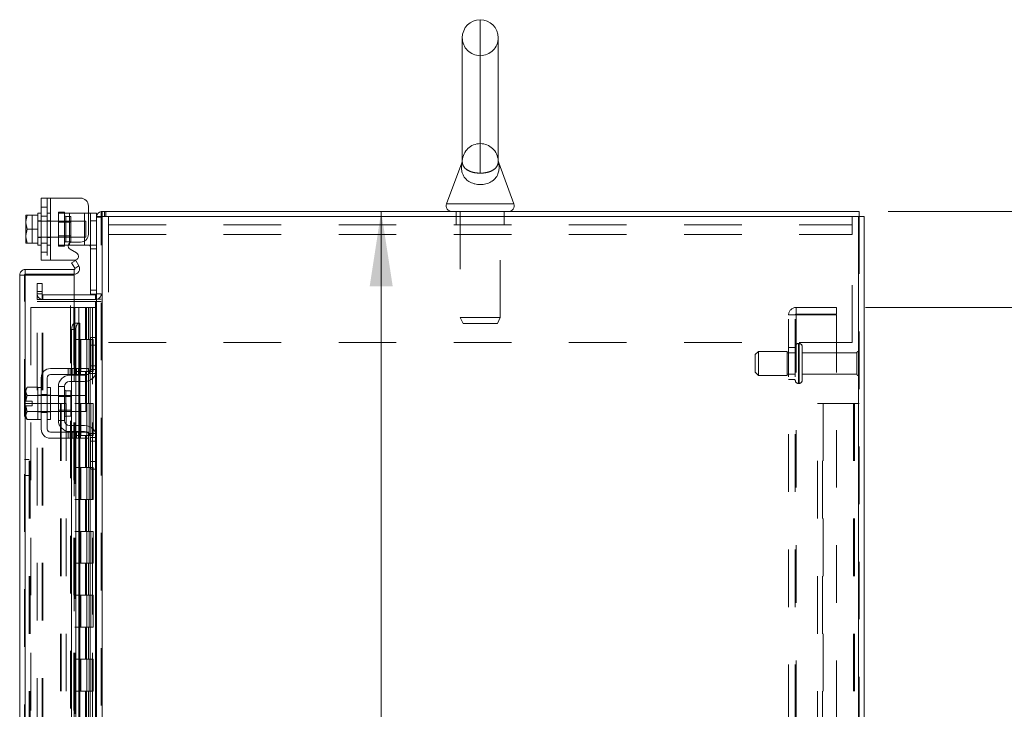
# Model space of a CAD drawing. Units: inches. Extents: x 0 to 23.4, y 0 to 16.5.
# Drawn here: x 11.6 to 13.3, y 10.7 to 11.9 of the extents above; entities that cross this region are included whole.
import ezdxf

# ---------------------------------------------------------------- set-up
doc = ezdxf.new("R2010")
doc.units = ezdxf.units.IN
doc.header["$MEASUREMENT"] = 0
doc.linetypes.add('HIDDEN', pattern=[0.075, 0.05, -0.025])
doc.styles.add('SLDTEXTSTYLE0', font='TXT', dxfattribs={"width": 0.75})
doc.dimstyles.new('SLDDIMSTYLE0', dxfattribs={"dimtxt": 0.125, "dimasz": 0.13, "dimexe": 0, "dimexo": 0.0625, "dimgap": 0.03125, "dimtad": 0, "dimtih": 1, "dimtoh": 1, "dimlfac": 9, "dimrnd": 1e-09, "dimzin": 4, "dimdsep": 46, "dimtxsty": 'SLDTEXTSTYLE0', "dimsah": 1, "dimcen": 0.09, "dimadec": 0, "dimazin": 1, "dimtfac": 1, "dimtofl": 0, "dimtmove": 0, "dimatfit": 3, "dimfxl": 1, "dimfrac": 2, "dimtolj": 1, "dimtzin": 12, "dimarcsym": 0})
doc.dimstyles.new('SLDDIMSTYLE3', dxfattribs={"dimtxt": 0.125, "dimasz": 0.13, "dimexe": 0, "dimexo": 0.0625, "dimgap": 0.03125, "dimtad": 0, "dimtih": 1, "dimtoh": 1, "dimlfac": 9, "dimrnd": 1e-09, "dimzin": 4, "dimdsep": 46, "dimtxsty": 'SLDTEXTSTYLE0', "dimsah": 1, "dimcen": 0.09, "dimadec": 0, "dimazin": 1, "dimtfac": 1, "dimtmove": 0, "dimatfit": 0, "dimfxl": 1, "dimfrac": 2, "dimtolj": 1, "dimtzin": 12, "dimarcsym": 0})
doc.dimstyles.new('SLDDIMSTYLE5', dxfattribs={"dimtxt": 0.125, "dimasz": 0.13, "dimexe": 0, "dimexo": 0.0625, "dimgap": 0.03125, "dimtad": 0, "dimtih": 1, "dimtoh": 1, "dimlfac": 9, "dimrnd": 1e-09, "dimzin": 12, "dimdsep": 46, "dimtxsty": 'SLDTEXTSTYLE0', "dimsah": 1, "dimcen": 0.09, "dimadec": 0, "dimazin": 3, "dimtfac": 1, "dimtofl": 0, "dimtmove": 0, "dimatfit": 3, "dimfxl": 1, "dimfrac": 2, "dimtolj": 1, "dimtzin": 12, "dimarcsym": 0})

# ---------------------------------------------------------------- blocks, each defined once
blk = doc.blocks.new('_D_18')
at = {"color": 7, "linetype": 'Continuous', "lineweight": 0}
for p, q in [((13.1466, 11.6124), (14.8517, 11.6124)), ((14.7267, 11.6124), (14.7267, 8.3229)), ((14.5189, 8.3229), (14.9345, 8.3229)), ((14.9345, 8.0736), (14.5189, 8.0736)), ((14.7267, 4.9457), (14.7267, 8.0736)), ((13.1466, 4.9457), (14.8517, 4.9457))]:
    blk.add_line(p, q, dxfattribs=at)
for centre, start, end in [((14.5189, 8.1983), 90, 270), ((14.9345, 8.1983), 270, 90)]:
    blk.add_arc(centre, 0.1246, start, end, dxfattribs=at)
for points in [[(14.7267, 11.6124), (14.7067, 11.4824), (14.7467, 11.4824)], [(14.7267, 4.9457), (14.7467, 5.0757), (14.7067, 5.0757)]]:
    blk.add_solid(points, dxfattribs=at)
at = {"color": 7, "linetype": 'Continuous', "lineweight": 0, "insert": (14.5189, 8.2602, -0.0107), "char_height": 0.125, "attachment_point": 1, "style": 'SLDTEXTSTYLE0'}
blk.add_mtext('60.00', dxfattribs=at)
blk = doc.blocks.new('_D_19')
at = {"color": 7, "linetype": 'Continuous', "lineweight": 0}
for p, q in [((13.7349, 11.6124), (13.7349, 11.8624)), ((13.1466, 11.6124), (13.8599, 11.6124)), ((13.1073, 11.4457), (13.8599, 11.4457)), ((13.7349, 11.4457), (13.7349, 11.1957))]:
    blk.add_line(p, q, dxfattribs=at)
for points in [[(13.7349, 11.6124), (13.7549, 11.7424), (13.7149, 11.7424)], [(13.7349, 11.4457), (13.7149, 11.3157), (13.7549, 11.3157)]]:
    blk.add_solid(points, dxfattribs=at)
at = {"color": 7, "linetype": 'Continuous', "lineweight": 0, "char_height": 0.125, "attachment_point": 1, "style": 'SLDTEXTSTYLE0'}
for s, insert in [('1.50', (13.3652, 11.5826, -0.0107)), ('TYP', (13.8369, 11.5826, -0.0107))]:
    blk.add_mtext(s, dxfattribs=dict(at, insert=insert))
blk = doc.blocks.new('_D_20')
at = {"color": 7, "linetype": 'Continuous', "lineweight": 0}
for p, q in [((13.1073, 11.4457), (13.9068, 11.4457)), ((13.7818, 11.4457), (13.7818, 8.3872)), ((13.7818, 5.1124), (13.7818, 7.9903)), ((13.1073, 5.1124), (13.9068, 5.1124))]:
    blk.add_line(p, q, dxfattribs=at)
for points in [[(13.7818, 11.4457), (13.7618, 11.3157), (13.8018, 11.3157)], [(13.7818, 5.1124), (13.8018, 5.2424), (13.7618, 5.2424)]]:
    blk.add_solid(points, dxfattribs=at)
at = {"color": 7, "linetype": 'Continuous', "lineweight": 0, "char_height": 0.125, "attachment_point": 1, "style": 'SLDTEXTSTYLE0'}
for s, insert in [('57.00', (13.5232, 8.3499, -0.0107)), ('BACK PANEL', (13.2766, 8.1514, -0.0107))]:
    blk.add_mtext(s, dxfattribs=dict(at, insert=insert))
blk = doc.blocks.new('_D_22')
at = {"color": 7, "linetype": 'Continuous', "lineweight": 0}
for p, q in [((12.2662, 11.6124), (12.2662, 10.1833)), ((12.2662, 8.6313), (12.2662, 9.9849)), ((12.0265, 8.6313), (12.3912, 8.6313))]:
    blk.add_line(p, q, dxfattribs=at)
for points in [[(12.2662, 11.6124), (12.2462, 11.4824), (12.2862, 11.4824)], [(12.2662, 8.6313), (12.2862, 8.7613), (12.2462, 8.7613)]]:
    blk.add_solid(points, dxfattribs=at)
at = {"color": 7, "linetype": 'Continuous', "lineweight": 0, "insert": (12.0076, 10.146, -0.0107), "char_height": 0.125, "attachment_point": 1, "style": 'SLDTEXTSTYLE0'}
blk.add_mtext('26.83', dxfattribs=at)

msp = doc.modelspace()

# ---------------------------------------------------------------- linework, layer by layer
at = {"color": 8, "linetype": 'Continuous', "lineweight": 15}
for p, q in [((12.43825, 11.94572), (12.43825, 11.6791)), ((12.37984, 11.62583), (12.49665, 11.62583)), ((11.72491, 11.55778), (11.72491, 11.55413)), ((11.75102, 11.55413), (11.75102, 11.56138)), ((11.64792, 11.50185), (11.64792, 8.68147)), ((11.77014, 11.45614), (11.77014, 11.3935)), ((11.73262, 11.41852), (11.73262, 11.41818)), ((11.74106, 11.41851), (11.74106, 11.33961)), ((11.74106, 11.32905), (11.74106, 11.32794)), ((11.77014, 11.33037), (11.77014, 11.22773)), ((11.74106, 11.31739), (11.74106, 11.29294)), ((11.71825, 11.30122), (11.71825, 11.25689)), ((11.74106, 11.26516), (11.74106, 11.24072)), ((11.74106, 11.23016), (11.74106, 11.22905)), ((11.74106, 11.2185), (11.74106, 9.83961)), ((11.77014, 11.16461), (11.77014, 9.8935))]:
    msp.add_line(p, q, dxfattribs=at)
at = {"color": 7, "linetype": 'HIDDEN', "lineweight": 0}
for p, q in [((12.43825, 11.6791), (12.43825, 11.94572)), ((12.43825, 11.73044), (12.43825, 11.88322)), ((12.40705, 11.7011), (12.40705, 11.70109)), ((12.40705, 11.70109), (12.40705, 11.70109)), ((12.46946, 11.7008), (12.46944, 11.70002)), ((11.68602, 11.6358), (11.68602, 11.52802)), ((11.69158, 11.52802), (11.69158, 11.6358)), ((11.69158, 11.60969), (11.69158, 11.6358)), ((11.68602, 11.61991), (11.67547, 11.61991)), ((11.64899, 11.60621), (11.66002, 11.60621)), ((11.66002, 11.60621), (11.66002, 11.5576)), ((11.67547, 11.6043), (11.68602, 11.6043)), ((11.69158, 11.60969), (11.68602, 11.60969)), ((11.69158, 11.60969), (11.69158, 11.55413)), ((11.70547, 11.61135), (11.70547, 11.60969)), ((11.70547, 11.61135), (11.71602, 11.61135)), ((11.70547, 11.55413), (11.70547, 11.60969)), ((11.70547, 11.60969), (11.72491, 11.60969)), ((11.71602, 11.61135), (11.71602, 11.60969)), ((11.71602, 11.60969), (11.71602, 11.55413)), ((11.7268, 11.60408), (11.71825, 11.60408)), ((11.71825, 11.60408), (11.71825, 11.55974)), ((11.72491, 11.60969), (11.75102, 11.60969)), ((11.72491, 11.55413), (11.72491, 11.60969)), ((11.72491, 11.60969), (11.72491, 11.55778)), ((11.7268, 11.55974), (11.7268, 11.60408)), ((11.75102, 11.60969), (11.75102, 11.55413)), ((11.75102, 11.60969), (11.75769, 11.60969)), ((11.75102, 11.56138), (11.75102, 11.60969)), ((11.77169, 11.60409), (11.77158, 11.60264)), ((11.77988, 11.60264), (11.77158, 11.60264)), ((11.78132, 11.61239), (11.77988, 11.61228)), ((11.77988, 4.95402), (11.77988, 11.60409)), ((11.78132, 11.60409), (11.78132, 11.61239)), ((11.78132, 11.60409), (11.78132, 4.95402)), ((11.78547, 11.60409), (11.78547, 11.61239)), ((11.78755, 11.60409), (11.78755, 11.61239)), ((11.79241, 11.57253), (11.79241, 11.60409)), ((12.39658, 11.61239), (12.39658, 11.60409)), ((12.39658, 11.60409), (12.39658, 11.5892)), ((12.40352, 11.61239), (12.40352, 11.42818)), ((12.47297, 11.42818), (12.47297, 11.61239)), ((12.47991, 11.60409), (12.47991, 11.61239)), ((12.47991, 11.5892), (12.47991, 11.60409)), ((13.08408, 11.60409), (13.08408, 11.57253)), ((13.09517, 4.95402), (13.09517, 11.60409)), ((13.09661, 11.60409), (13.09661, 4.95402)), ((11.67547, 11.59635), (11.66991, 11.59635)), ((11.75325, 11.5958), (11.66991, 11.5958)), ((11.69158, 11.59635), (11.68602, 11.59635)), ((11.7268, 11.59374), (11.70547, 11.59374)), ((11.75325, 11.56802), (11.75325, 11.5958)), ((11.76102, 11.59635), (11.77158, 11.59635)), ((11.79241, 11.5892), (13.08408, 11.5892)), ((11.66991, 11.56802), (11.75325, 11.56802)), ((11.66991, 11.56746), (11.67547, 11.56746)), ((11.68602, 11.56746), (11.69158, 11.56746)), ((11.70547, 11.57008), (11.7268, 11.57008)), ((11.79241, 11.57253), (11.79241, 11.38464)), ((11.79241, 11.57253), (13.08408, 11.57253)), ((13.08408, 11.38464), (13.08408, 11.57253)), ((11.67547, 11.55752), (11.68602, 11.55752)), ((11.68602, 11.55413), (11.69158, 11.55413)), ((11.69158, 11.52802), (11.69158, 11.55413)), ((11.72271, 11.55413), (11.70547, 11.55413)), ((11.70547, 11.55246), (11.70547, 11.55413)), ((11.71602, 11.55246), (11.70547, 11.55246)), ((11.71602, 11.55246), (11.71602, 11.55413)), ((11.71825, 11.55974), (11.7268, 11.55974)), ((11.77047, 11.55413), (11.75848, 11.55413)), ((11.76102, 11.54746), (11.77158, 11.54746)), ((11.67547, 11.54191), (11.68602, 11.54191)), ((11.73397, 11.5137), (11.74117, 11.51785)), ((11.64648, 5.05613), (11.64648, 11.50198)), ((11.64792, 11.50185), (11.64792, 5.05626)), ((11.72651, 8.74905), (11.72651, 11.50185)), ((11.66877, 11.48739), (11.67707, 11.48739)), ((11.66877, 11.4735), (11.66877, 11.48739)), ((11.67707, 11.48739), (11.67707, 11.4735)), ((11.67707, 11.4735), (11.66877, 11.4735)), ((11.66877, 11.45961), (11.66877, 11.4735)), ((11.67707, 11.46935), (11.66877, 11.46935)), ((11.67707, 11.45961), (11.67707, 11.4735)), ((11.67851, 11.46791), (11.67851, 11.45961)), ((11.73262, 11.46791), (11.67851, 11.46791)), ((11.77158, 11.47569), (11.76102, 11.47569)), ((11.77014, 11.46791), (11.77014, 11.45961)), ((11.77158, 11.46902), (11.77154, 11.46902)), ((11.77158, 11.46935), (11.77988, 11.46935)), ((11.77158, 11.46029), (11.77988, 11.46029)), ((11.65759, 11.44572), (11.65759, 5.11239)), ((11.65759, 11.44572), (11.73248, 11.44572)), ((11.67707, 11.45961), (11.66877, 11.45961)), ((11.66877, 5.10197), (11.66877, 11.45614)), ((11.66877, 11.45614), (11.67707, 11.45614)), ((11.67707, 5.10197), (11.67707, 11.45614)), ((11.67851, 11.45614), (11.67707, 11.45614)), ((11.73262, 11.45961), (11.67851, 11.45961)), ((11.67851, 5.10197), (11.67851, 11.45614)), ((11.67851, 11.45614), (11.73262, 11.45614)), ((11.73248, 11.44572), (11.73248, 5.11239)), ((11.74087, 11.44572), (11.73248, 11.44572)), ((11.73392, 11.44572), (11.73392, 5.11239)), ((11.74087, 11.44572), (11.74087, 5.11239)), ((11.75256, 11.44572), (11.74087, 11.44572)), ((11.75764, 11.44572), (11.75256, 11.44572)), ((11.75273, 11.44572), (11.75273, 11.39016)), ((11.75434, 11.44572), (11.75434, 11.39016)), ((11.75764, 11.44572), (11.75909, 11.44572)), ((11.75764, 11.44572), (11.75764, 11.39016)), ((11.75909, 11.44572), (11.76455, 11.44572)), ((11.76086, 11.44572), (11.76086, 11.39016)), ((11.76455, 5.11239), (11.76455, 11.44572)), ((11.76464, 11.44572), (11.76455, 11.44572)), ((11.76464, 11.44572), (11.77158, 11.44572)), ((11.76464, 11.44572), (11.76464, 5.11239)), ((11.77014, 5.10197), (11.77014, 11.45614)), ((11.77107, 5.11239), (11.77107, 11.44572)), ((11.77158, 11.45614), (11.77988, 11.45614)), ((12.98695, 11.43416), (12.98695, 11.44572)), ((13.05728, 11.44572), (12.98695, 11.44572)), ((13.05728, 11.44572), (13.05728, 11.43416)), ((12.40352, 11.42818), (12.47297, 11.42818)), ((12.40352, 11.42818), (12.4083, 11.41794)), ((12.46819, 11.41794), (12.47297, 11.42818)), ((12.97395, 11.43272), (12.98695, 11.43272)), ((12.97395, 5.12539), (12.97395, 11.43272)), ((12.9855, 5.12539), (12.9855, 11.43272)), ((13.05728, 11.43416), (12.98695, 11.43416)), ((12.98695, 11.43272), (12.98695, 5.12539)), ((12.98695, 11.43272), (13.05728, 11.43272)), ((13.05728, 11.43272), (13.05728, 5.12539)), ((11.73262, 11.41852), (11.73262, 5.13959)), ((11.73262, 11.41818), (11.73262, 5.13993)), ((11.73387, 5.13959), (11.73387, 11.41851)), ((11.73407, 5.13959), (11.73407, 11.41852)), ((12.4083, 11.41794), (12.46819, 11.41794)), ((11.77014, 11.3935), (11.77014, 11.33037)), ((11.74087, 11.39016), (11.73392, 11.39016)), ((11.75764, 11.39016), (11.74087, 11.39016)), ((11.74113, 11.39016), (11.74113, 11.33461)), ((11.74113, 11.39016), (11.75845, 11.39016)), ((11.74447, 11.39016), (11.74447, 11.33461)), ((11.75476, 11.33461), (11.75476, 11.39016)), ((11.75845, 11.39016), (11.75909, 11.39016)), ((11.75909, 11.39016), (11.75909, 11.33461)), ((11.76561, 11.39016), (11.75909, 11.39016)), ((11.7617, 11.33461), (11.7617, 11.39016)), ((11.76561, 11.33461), (11.76561, 11.39016)), ((11.79241, 11.38464), (13.08408, 11.38464)), ((12.9855, 11.37628), (12.97395, 11.37628)), ((12.99106, 11.31397), (12.99106, 11.38322)), ((12.99206, 11.38322), (12.99106, 11.38322)), ((12.99106, 11.31384), (12.99106, 11.38318)), ((12.99106, 11.31383), (12.99106, 11.38317)), ((12.99206, 11.31397), (12.99206, 11.38322)), ((12.99206, 11.31384), (12.99206, 11.38318)), ((12.99206, 11.31383), (12.99206, 11.38317)), ((12.99761, 11.31933), (12.99761, 11.37766)), ((12.92161, 11.36933), (12.91606, 11.36378)), ((12.91606, 11.33322), (12.91606, 11.36378)), ((12.92161, 11.32766), (12.92161, 11.36933)), ((12.97161, 11.36933), (12.92161, 11.36933)), ((12.97161, 11.32766), (12.97161, 11.36933)), ((12.9855, 11.36683), (12.97161, 11.36683)), ((13.09261, 11.36683), (12.99761, 11.36683)), ((13.09261, 11.33016), (13.09261, 11.36683)), ((13.09539, 11.32739), (13.09539, 11.36961)), ((11.77158, 11.34461), (11.76102, 11.34461)), ((11.72255, 11.33961), (11.72255, 11.32905)), ((11.72589, 11.33961), (11.72589, 11.32905)), ((11.72842, 11.33961), (11.72842, 11.32905)), ((11.72842, 11.32794), (11.72842, 11.31739)), ((11.72922, 11.32905), (11.72922, 11.33961)), ((11.73373, 11.33961), (11.73373, 11.32905)), ((11.74087, 11.33461), (11.73392, 11.33461)), ((11.73561, 11.33961), (11.73561, 11.32905)), ((11.73561, 11.32794), (11.73561, 11.31739)), ((11.73706, 11.32905), (11.73706, 11.33961)), ((11.7404, 11.32905), (11.7404, 11.33961)), ((11.74087, 11.33461), (11.75764, 11.33461)), ((11.74106, 11.33961), (11.74106, 11.32905)), ((11.74106, 11.32794), (11.74106, 11.31739)), ((11.75845, 11.33461), (11.74113, 11.33461)), ((11.74237, 11.32905), (11.74237, 11.33961)), ((11.74237, 11.31739), (11.74237, 11.32794)), ((11.7438, 11.33961), (11.7438, 11.32905)), ((11.75273, 11.33461), (11.75273, 11.27905)), ((11.75434, 11.33461), (11.75434, 11.27905)), ((11.75764, 11.33461), (11.75764, 11.27905)), ((11.75909, 11.33461), (11.75845, 11.33461)), ((11.75848, 11.33128), (11.77047, 11.33128)), ((11.76561, 11.33461), (11.75909, 11.33461)), ((11.76086, 11.33461), (11.76086, 11.27905)), ((11.77158, 11.33794), (11.76102, 11.33794)), ((12.91606, 11.33322), (12.92161, 11.32766)), ((12.92161, 11.32766), (12.97161, 11.32766)), ((12.97161, 11.33016), (12.9855, 11.33016)), ((12.99761, 11.33016), (13.09261, 11.33016)), ((12.97395, 11.32072), (12.9855, 11.32072)), ((12.99106, 11.31378), (12.99206, 11.31378)), ((11.67547, 11.2935), (11.66991, 11.2935)), ((11.69158, 11.29294), (11.66991, 11.29294)), ((11.67547, 11.29466), (11.68602, 11.29466)), ((11.69158, 11.2935), (11.68602, 11.2935)), ((11.7268, 11.29294), (11.70547, 11.29294)), ((11.7268, 11.29089), (11.70547, 11.29089)), ((11.71825, 11.27905), (11.71825, 11.30122)), ((11.72842, 11.29294), (11.72842, 11.26516)), ((11.73561, 11.29294), (11.73561, 11.26516)), ((11.74106, 11.29294), (11.74106, 11.26516)), ((11.74237, 11.26516), (11.74237, 11.29294)), ((11.64648, 11.27905), (11.65478, 11.27905)), ((11.65478, 5.27905), (11.65478, 11.27905)), ((11.65622, 11.27905), (11.65478, 11.27905)), ((11.65622, 5.27905), (11.65622, 11.27905)), ((11.65622, 11.27905), (11.70896, 11.27905)), ((11.70896, 11.27905), (11.70896, 5.27905)), ((11.70896, 11.27905), (11.7187, 11.27905)), ((11.7104, 11.27905), (11.7104, 5.27905)), ((11.7187, 11.27905), (11.7187, 5.27905)), ((11.74087, 11.27905), (11.73392, 11.27905)), ((11.75764, 11.27905), (11.74087, 11.27905)), ((11.74113, 11.27905), (11.74113, 11.2235)), ((11.74113, 11.27905), (11.75845, 11.27905)), ((11.74447, 11.27905), (11.74447, 11.2235)), ((11.75476, 11.2235), (11.75476, 11.27905)), ((11.75845, 11.27905), (11.75909, 11.27905)), ((11.75909, 11.27905), (11.75909, 11.2235)), ((11.76561, 11.27905), (11.75909, 11.27905)), ((11.7617, 11.2235), (11.7617, 11.27905)), ((11.76561, 11.2235), (11.76561, 11.27905)), ((13.02439, 11.27905), (13.03414, 11.27905)), ((13.02439, 5.27905), (13.02439, 11.27905)), ((13.03269, 5.27905), (13.03269, 11.27905)), ((13.03414, 11.27905), (13.03414, 5.27905)), ((13.03414, 11.27905), (13.08687, 11.27905)), ((13.08687, 11.27905), (13.08687, 5.27905)), ((13.08831, 11.27905), (13.08687, 11.27905)), ((13.09661, 11.27905), (13.08831, 11.27905)), ((13.08831, 11.27905), (13.08831, 5.27905)), ((11.66991, 11.26516), (11.69158, 11.26516)), ((11.66991, 11.26461), (11.67547, 11.26461)), ((11.67547, 11.26344), (11.68602, 11.26344)), ((11.68602, 11.26461), (11.69158, 11.26461)), ((11.70547, 11.26722), (11.7268, 11.26722)), ((11.70547, 11.26516), (11.7268, 11.26516)), ((11.72842, 11.24072), (11.72842, 11.23016)), ((11.73561, 11.24072), (11.73561, 11.23016)), ((11.74106, 11.24072), (11.74106, 11.23016)), ((11.74237, 11.23016), (11.74237, 11.24072)), ((11.72255, 11.22905), (11.72255, 11.2185)), ((11.72589, 11.2185), (11.72589, 11.22905)), ((11.72842, 11.22905), (11.72842, 11.2185)), ((11.72922, 11.2185), (11.72922, 11.22905)), ((11.73373, 11.2185), (11.73373, 11.22905)), ((11.74087, 11.2235), (11.73392, 11.2235)), ((11.73561, 11.22905), (11.73561, 11.2185)), ((11.73706, 11.22905), (11.73706, 11.2185)), ((11.7404, 11.2185), (11.7404, 11.22905)), ((11.74087, 11.2235), (11.75764, 11.2235)), ((11.74106, 11.22905), (11.74106, 11.2185)), ((11.75845, 11.2235), (11.74113, 11.2235)), ((11.74237, 11.2185), (11.74237, 11.22905)), ((11.7438, 11.22905), (11.7438, 11.2185)), ((11.75273, 11.2235), (11.75273, 11.16794)), ((11.75434, 11.2235), (11.75434, 11.16794)), ((11.75764, 11.2235), (11.75764, 11.16794)), ((11.75909, 11.2235), (11.75845, 11.2235)), ((11.77047, 11.22683), (11.75848, 11.22683)), ((11.76561, 11.2235), (11.75909, 11.2235)), ((11.76086, 11.2235), (11.76086, 11.16794)), ((11.77014, 11.22773), (11.77014, 11.16461)), ((11.76102, 11.22016), (11.77158, 11.22016)), ((11.76102, 11.2135), (11.77158, 11.2135)), ((11.65478, 11.18183), (11.64648, 11.18183)), ((11.64648, 11.15405), (11.65478, 11.15405)), ((11.74087, 11.16794), (11.73392, 11.16794)), ((11.75764, 11.16794), (11.74087, 11.16794)), ((11.74113, 11.16794), (11.74113, 11.11239)), ((11.74113, 11.16794), (11.75845, 11.16794)), ((11.74447, 11.16794), (11.74447, 11.11239)), ((11.75476, 11.11239), (11.75476, 11.16794)), ((11.75845, 11.16794), (11.75909, 11.16794)), ((11.75909, 11.16794), (11.75909, 11.11239)), ((11.76561, 11.16794), (11.75909, 11.16794)), ((11.7617, 11.11239), (11.7617, 11.16794)), ((11.76561, 11.11239), (11.76561, 11.16794)), ((11.74087, 11.11239), (11.73392, 11.11239)), ((11.74087, 11.11239), (11.75764, 11.11239)), ((11.75845, 11.11239), (11.74113, 11.11239)), ((11.75273, 11.11239), (11.75273, 11.05683)), ((11.75434, 11.11239), (11.75434, 11.05683)), ((11.75764, 11.11239), (11.75764, 11.05683)), ((11.75909, 11.11239), (11.75845, 11.11239)), ((11.76561, 11.11239), (11.75909, 11.11239)), ((11.76086, 11.11239), (11.76086, 11.05683)), ((11.74087, 11.05683), (11.73392, 11.05683)), ((11.75764, 11.05683), (11.74087, 11.05683)), ((11.74113, 11.05683), (11.74113, 11.00128)), ((11.74113, 11.05683), (11.75845, 11.05683)), ((11.74447, 11.05683), (11.74447, 11.00128)), ((11.75476, 11.00128), (11.75476, 11.05683)), ((11.75845, 11.05683), (11.75909, 11.05683)), ((11.75909, 11.05683), (11.75909, 11.00128)), ((11.76561, 11.05683), (11.75909, 11.05683)), ((11.7617, 11.00128), (11.7617, 11.05683)), ((11.76561, 11.00128), (11.76561, 11.05683)), ((11.74087, 11.00128), (11.73392, 11.00128)), ((11.74087, 11.00128), (11.75764, 11.00128)), ((11.75845, 11.00128), (11.74113, 11.00128)), ((11.75273, 11.00128), (11.75273, 10.94572)), ((11.75434, 11.00128), (11.75434, 10.94572)), ((11.75764, 11.00128), (11.75764, 10.94572)), ((11.75909, 11.00128), (11.75845, 11.00128)), ((11.76561, 11.00128), (11.75909, 11.00128)), ((11.76086, 11.00128), (11.76086, 10.94572)), ((11.74087, 10.94572), (11.73392, 10.94572)), ((11.75764, 10.94572), (11.74087, 10.94572)), ((11.74113, 10.94572), (11.74113, 10.89016)), ((11.74113, 10.94572), (11.75845, 10.94572)), ((11.74447, 10.94572), (11.74447, 10.89016)), ((11.75476, 10.89016), (11.75476, 10.94572)), ((11.75845, 10.94572), (11.75909, 10.94572)), ((11.75909, 10.94572), (11.75909, 10.89016)), ((11.76561, 10.94572), (11.75909, 10.94572)), ((11.7617, 10.89016), (11.7617, 10.94572)), ((11.76561, 10.89016), (11.76561, 10.94572)), ((11.74087, 10.89016), (11.73392, 10.89016)), ((11.74087, 10.89016), (11.75764, 10.89016)), ((11.75845, 10.89016), (11.74113, 10.89016)), ((11.75273, 10.89016), (11.75273, 10.83461)), ((11.75434, 10.89016), (11.75434, 10.83461)), ((11.75764, 10.89016), (11.75764, 10.83461)), ((11.75909, 10.89016), (11.75845, 10.89016)), ((11.76561, 10.89016), (11.75909, 10.89016)), ((11.76086, 10.89016), (11.76086, 10.83461)), ((11.74087, 10.83461), (11.73392, 10.83461)), ((11.75764, 10.83461), (11.74087, 10.83461)), ((11.74113, 10.83461), (11.74113, 10.77905)), ((11.74113, 10.83461), (11.75845, 10.83461)), ((11.74447, 10.83461), (11.74447, 10.77905)), ((11.75476, 10.77905), (11.75476, 10.83461)), ((11.75845, 10.83461), (11.75909, 10.83461)), ((11.75909, 10.83461), (11.75909, 10.77905)), ((11.76561, 10.83461), (11.75909, 10.83461)), ((11.7617, 10.77905), (11.7617, 10.83461)), ((11.76561, 10.77905), (11.76561, 10.83461)), ((11.74087, 10.77905), (11.73392, 10.77905)), ((11.74087, 10.77905), (11.75764, 10.77905)), ((11.75845, 10.77905), (11.74113, 10.77905)), ((11.75273, 10.77905), (11.75273, 10.7235)), ((11.75434, 10.77905), (11.75434, 10.7235)), ((11.75764, 10.77905), (11.75764, 10.7235)), ((11.75909, 10.77905), (11.75845, 10.77905)), ((11.76561, 10.77905), (11.75909, 10.77905)), ((11.76086, 10.77905), (11.76086, 10.7235))]:
    msp.add_line(p, q, dxfattribs=at)
at = {"color": 7, "linetype": 'Continuous', "lineweight": 15}
for p, q in [((12.407, 11.91447), (12.407, 11.69948)), ((12.4695, 11.69945), (12.4695, 11.91447)), ((12.4061, 11.69678), (12.37984, 11.62583)), ((12.49665, 11.62583), (12.47038, 11.6968)), ((11.67547, 11.52802), (11.67547, 11.6358)), ((11.67547, 11.6358), (11.69158, 11.6358)), ((11.69158, 11.6358), (11.69158, 11.52802)), ((11.69158, 11.6358), (11.7438, 11.6358)), ((11.75769, 11.62191), (11.75769, 11.57324)), ((11.64899, 11.60621), (11.6488, 11.60588)), ((11.65095, 11.6062), (11.6488, 11.59515)), ((11.6488, 11.60588), (11.6488, 11.59515)), ((11.65095, 11.60621), (11.65095, 11.6062)), ((11.65095, 11.60621), (11.66991, 11.60621)), ((11.66991, 11.6062), (11.65095, 11.6062)), ((11.67547, 11.60969), (11.66991, 11.60969)), ((11.66991, 11.60969), (11.66991, 11.60621)), ((11.66991, 11.6062), (11.66991, 11.60621)), ((11.66991, 11.60571), (11.66991, 11.6062)), ((11.66991, 11.60571), (11.66991, 11.5824)), ((11.75769, 11.60969), (11.76102, 11.60969)), ((11.76102, 11.59635), (11.76102, 11.60969)), ((11.76102, 11.60969), (11.77158, 11.60969)), ((11.77158, 11.60969), (11.77158, 11.60409)), ((11.77158, 11.60409), (11.77158, 11.39192)), ((11.77158, 11.60409), (11.78132, 11.60409)), ((11.77988, 11.60409), (11.77988, 11.61239)), ((11.77988, 11.61239), (13.09661, 11.61239)), ((11.78132, 11.60409), (11.78132, 4.95402)), ((13.09517, 11.60409), (11.78132, 11.60409)), ((13.09517, 11.60409), (13.09517, 4.95402)), ((13.09517, 11.60409), (13.10491, 11.60409)), ((13.09661, 11.60409), (13.09661, 11.61239)), ((13.10491, 11.60409), (13.10491, 4.95402)), ((11.6488, 11.59296), (11.6488, 11.59515)), ((11.6488, 11.59296), (11.65095, 11.58191)), ((11.6488, 11.59296), (11.6488, 11.57086)), ((11.65095, 11.58191), (11.6488, 11.57086)), ((11.65095, 11.58191), (11.66991, 11.58191)), ((11.66991, 11.58191), (11.66991, 11.5824)), ((11.66991, 11.58142), (11.66991, 11.58191)), ((11.66991, 11.58142), (11.66991, 11.55811)), ((11.77158, 11.59635), (11.76102, 11.59635)), ((11.76102, 11.46902), (11.76102, 11.59635)), ((11.6488, 11.56867), (11.6488, 11.57086)), ((11.6488, 11.56867), (11.65095, 11.55762)), ((11.6488, 11.56867), (11.6488, 11.55793)), ((11.64899, 11.5576), (11.6488, 11.55793)), ((11.65095, 11.55762), (11.66991, 11.55762)), ((11.65095, 11.5576), (11.65095, 11.55762)), ((11.66991, 11.5576), (11.65095, 11.5576)), ((11.66991, 11.55762), (11.66991, 11.55811)), ((11.66991, 11.5576), (11.66991, 11.55762)), ((11.66991, 11.55762), (11.66991, 11.55413)), ((11.66991, 11.55413), (11.67547, 11.55413)), ((11.72491, 11.55413), (11.72271, 11.55413)), ((11.72491, 11.55413), (11.75102, 11.55413)), ((11.73706, 11.54046), (11.72589, 11.54691)), ((11.72922, 11.55935), (11.7438, 11.55935)), ((11.75848, 11.55413), (11.75102, 11.55413)), ((11.64792, 11.51172), (11.64792, 11.50342)), ((11.64792, 11.51172), (11.73262, 11.51172)), ((11.69158, 11.52802), (11.67547, 11.52802)), ((11.69158, 11.52802), (11.73373, 11.52802)), ((11.72842, 11.52333), (11.73561, 11.52748)), ((11.73387, 11.51389), (11.72842, 11.52333)), ((11.73262, 11.50342), (11.73262, 11.51172)), ((11.73397, 11.5137), (11.73387, 11.51389)), ((11.74117, 11.51785), (11.73397, 11.5137)), ((11.73561, 11.52748), (11.74106, 11.51804)), ((11.74106, 11.51804), (11.74117, 11.51785)), ((11.64648, 11.50198), (11.63818, 11.50198)), ((11.63818, 5.05613), (11.63818, 11.50198)), ((11.64792, 11.50342), (11.73262, 11.50342)), ((11.73262, 11.50185), (11.64792, 11.50185)), ((11.73262, 11.50185), (11.73262, 11.41852)), ((11.77014, 11.46791), (11.73262, 11.46791)), ((11.77154, 11.46902), (11.76102, 11.46902)), ((11.77014, 11.46791), (11.77014, 11.45961)), ((11.77014, 11.45961), (11.73262, 11.45961)), ((11.73262, 11.45614), (11.77014, 11.45614)), ((11.77014, 11.45961), (11.77158, 11.45972)), ((11.77158, 11.45614), (11.77014, 11.45614)), ((11.73397, 11.41852), (11.73262, 11.41852)), ((11.73387, 11.41851), (11.73397, 11.41852)), ((11.73397, 11.41852), (11.74117, 11.41852)), ((11.74117, 11.41852), (11.74106, 11.41851)), ((11.74117, 11.41852), (11.74237, 11.41852)), ((11.74237, 11.33961), (11.74237, 11.41852)), ((11.73561, 11.4074), (11.72842, 11.4074)), ((11.72842, 11.4074), (11.72842, 11.33961)), ((11.73561, 11.4074), (11.73561, 11.33961)), ((11.76102, 11.38016), (11.76102, 11.3935)), ((11.76102, 11.3935), (11.77158, 11.3935)), ((11.77158, 11.39192), (11.77158, 11.38016)), ((11.76102, 11.33794), (11.76102, 11.38016)), ((11.77158, 11.38016), (11.76102, 11.38016)), ((11.77158, 11.33794), (11.77158, 11.38016)), ((11.67547, 11.3235), (11.67547, 11.23461)), ((11.68602, 11.23461), (11.68602, 11.3235)), ((11.7438, 11.33961), (11.69158, 11.33961)), ((11.69158, 11.32905), (11.7438, 11.32905)), ((11.72491, 11.32794), (11.75102, 11.32794)), ((11.72842, 11.32905), (11.72842, 11.32794)), ((11.73561, 11.32905), (11.73561, 11.32794)), ((11.74237, 11.32794), (11.74237, 11.32905)), ((11.7438, 11.32905), (11.7438, 11.33961)), ((11.7438, 11.33961), (11.75769, 11.33961)), ((11.75769, 11.32905), (11.7438, 11.32905)), ((11.75769, 11.33961), (11.75769, 11.32905)), ((11.77158, 11.33794), (11.77158, 11.22016)), ((11.65095, 11.30711), (11.6488, 11.30339)), ((11.65095, 11.30711), (11.6488, 11.30073)), ((11.66991, 11.30711), (11.65095, 11.30711)), ((11.66991, 11.30683), (11.66991, 11.30711)), ((11.67547, 11.30683), (11.66991, 11.30683)), ((11.66991, 11.30683), (11.66991, 11.25128)), ((11.69158, 11.30683), (11.68602, 11.30683)), ((11.69158, 11.30683), (11.69158, 11.25128)), ((11.70547, 11.3085), (11.70547, 11.24961)), ((11.71602, 11.3085), (11.70547, 11.3085)), ((11.71602, 11.24961), (11.71602, 11.3085)), ((11.75102, 11.31739), (11.72491, 11.31739)), ((11.72842, 11.31739), (11.72842, 11.29294)), ((11.73561, 11.31739), (11.73561, 11.29294)), ((11.74237, 11.29294), (11.74237, 11.31739)), ((11.6488, 11.30339), (11.6488, 11.30073)), ((11.6488, 11.29947), (11.6488, 11.30073)), ((11.6488, 11.29947), (11.6488, 11.28322)), ((11.6488, 11.29947), (11.65095, 11.29309)), ((11.65095, 11.29309), (11.66991, 11.29309)), ((11.65095, 11.29307), (11.65095, 11.29309)), ((11.66991, 11.29307), (11.65095, 11.29307)), ((11.66991, 11.29309), (11.66991, 11.29338)), ((11.66991, 11.29307), (11.66991, 11.29309)), ((11.66991, 11.2925), (11.66991, 11.29307)), ((11.70547, 11.29294), (11.69158, 11.29294)), ((11.7268, 11.30122), (11.71825, 11.30122)), ((11.7268, 11.25689), (11.7268, 11.30122)), ((11.75325, 11.29294), (11.7268, 11.29294)), ((11.75325, 11.26516), (11.75325, 11.29294)), ((11.6488, 11.28322), (11.64899, 11.28322)), ((11.6488, 11.27489), (11.6488, 11.25864)), ((11.64899, 11.27489), (11.6488, 11.27489)), ((11.64899, 11.28322), (11.66002, 11.28322)), ((11.66002, 11.27489), (11.64899, 11.27489)), ((11.66002, 11.28322), (11.66002, 11.27489)), ((11.65095, 11.26501), (11.6488, 11.25864)), ((11.6488, 11.25737), (11.6488, 11.25864)), ((11.6488, 11.25737), (11.65095, 11.251)), ((11.6488, 11.25737), (11.6488, 11.25472)), ((11.65095, 11.26504), (11.66991, 11.26504)), ((11.65095, 11.26504), (11.65095, 11.26501)), ((11.66991, 11.26501), (11.65095, 11.26501)), ((11.66991, 11.26504), (11.66991, 11.26561)), ((11.66991, 11.26501), (11.66991, 11.26504)), ((11.66991, 11.26473), (11.66991, 11.26501)), ((11.69158, 11.26516), (11.70547, 11.26516)), ((11.71825, 11.25689), (11.7268, 11.25689)), ((11.7268, 11.26516), (11.75325, 11.26516)), ((11.72842, 11.26516), (11.72842, 11.24072)), ((11.73561, 11.26516), (11.73561, 11.24072)), ((11.74237, 11.24072), (11.74237, 11.26516)), ((11.6488, 11.25472), (11.65095, 11.251)), ((11.65095, 11.251), (11.66991, 11.251)), ((11.66991, 11.25128), (11.67547, 11.25128)), ((11.66991, 11.251), (11.66991, 11.25128)), ((11.68602, 11.25128), (11.69158, 11.25128)), ((11.70547, 11.24961), (11.71602, 11.24961)), ((11.72491, 11.24072), (11.75102, 11.24072)), ((11.7438, 11.22905), (11.69158, 11.22905)), ((11.72491, 11.23016), (11.75102, 11.23016)), ((11.72842, 11.23016), (11.72842, 11.22905)), ((11.73561, 11.23016), (11.73561, 11.22905)), ((11.74237, 11.22905), (11.74237, 11.23016)), ((11.7438, 11.2185), (11.7438, 11.22905)), ((11.7438, 11.22905), (11.75769, 11.22905)), ((11.75769, 11.22905), (11.75769, 11.2185)), ((11.69158, 11.2185), (11.7438, 11.2185)), ((11.72842, 11.2185), (11.72842, 9.83961)), ((11.73561, 11.2185), (11.73561, 9.83961)), ((11.74237, 9.83961), (11.74237, 11.2185)), ((11.75769, 11.2185), (11.7438, 11.2185)), ((11.76102, 11.17794), (11.76102, 11.22016)), ((11.77158, 11.17794), (11.77158, 11.22016)), ((11.76102, 11.17794), (11.77158, 11.17794)), ((11.76102, 11.16461), (11.76102, 11.17794)), ((11.77158, 11.17794), (11.77158, 11.16619)), ((11.77158, 11.16461), (11.76102, 11.16461)), ((11.77158, 11.16619), (11.77158, 9.89192))]:
    msp.add_line(p, q, dxfattribs=at)
at = {"color": 7, "linetype": 'Continuous', "lineweight": 15, "flags": 128}
for points in [[(11.72842, 11.4074), (11.72853, 11.40955), (11.72884, 11.41161), (11.72934, 11.41351), (11.73001, 11.41519), (11.73084, 11.41657), (11.73178, 11.41761), (11.7328, 11.41826), (11.73387, 11.41851)], [(11.74106, 11.41851), (11.73999, 11.41826), (11.73897, 11.41761), (11.73803, 11.41657), (11.7372, 11.41519), (11.73653, 11.41351), (11.73602, 11.41161), (11.73572, 11.40955), (11.73561, 11.4074)]]:
    msp.add_lwpolyline(points, dxfattribs=at)
at = {"color": 7, "linetype": 'HIDDEN', "lineweight": 0, "flags": 128}
for points in [[(11.75769, 11.33049), (11.75658, 11.32963), (11.75561, 11.32905)], [(11.75561, 11.22905), (11.75658, 11.22848), (11.75769, 11.22762)]]:
    msp.add_lwpolyline(points, dxfattribs=at)
at = {"color": 7, "linetype": 'Continuous', "lineweight": 15}
for centre, radius, start, end in [((12.43825, 11.91447), 0.03125, 90, 180), ((12.43825, 11.91447), 0.03125, 0, 90), ((11.7438, 11.62191), 0.01389, 360, 90), ((12.38919, 11.62236), 0.00998, 159.6875, 270), ((12.4873, 11.62236), 0.00998, 270, 20.3125), ((11.78132, 11.60264), 0.00974, 98.52452, 171.47548), ((11.7438, 11.57324), 0.01389, 270, 360), ((11.72922, 11.55269), 0.00667, 90, 240), ((11.73373, 11.53469), 0.00667, 270, 60), ((11.73262, 11.51316), 0.00974, 270, 28.75804), ((11.73262, 11.51316), 0.00144, 270, 21.59209), ((11.77014, 11.46935), 0.00144, 270, 0), ((11.69158, 11.3235), 0.01611, 90, 180), ((11.69158, 11.3235), 0.00556, 90, 180), ((11.72491, 11.3085), 0.01944, 90, 180), ((11.75102, 11.33794), 0.02056, 270, 0), ((11.75102, 11.33794), 0.01, 270, 297.26604), ((11.75102, 11.33794), 0.01, 311.81031, 0), ((11.72491, 11.3085), 0.00889, 90, 180), ((11.71825, 11.30344), 0.00222, 180, 270), ((11.71825, 11.25466), 0.00222, 90, 180), ((11.72491, 11.24961), 0.01944, 180, 270), ((11.72491, 11.24961), 0.00889, 180, 270), ((11.75102, 11.22016), 0.02056, 0, 90), ((11.69158, 11.23461), 0.01611, 180, 270), ((11.69158, 11.23461), 0.00556, 180, 270), ((11.75102, 11.22016), 0.01, 62.73396, 90), ((11.75102, 11.22016), 0.01, 0, 48.18969)]:
    msp.add_arc(centre, radius, start, end, dxfattribs=at)
at = {"color": 7, "linetype": 'HIDDEN', "lineweight": 0}
for centre, radius, start, end in [((12.43825, 11.91447), 0.03125, 180, 270), ((12.43825, 11.91447), 0.03125, 270, 0), ((12.43825, 11.69919), 0.03125, 90, 176.52106), ((12.43825, 11.69919), 0.03125, 3.54699, 90), ((11.71825, 11.6063), 0.00222, 180, 270), ((11.78132, 11.60264), 0.00144, 90, 180), ((11.71825, 11.55752), 0.00222, 90, 180), ((11.67851, 11.46935), 0.00974, 180, 270), ((11.67851, 11.46935), 0.00144, 180, 270), ((11.77014, 11.46935), 0.00974, 278.52452, 0), ((12.98695, 11.43272), 0.013, 90, 180), ((12.98695, 11.43272), 0.00144, 90, 180), ((12.99106, 11.37766), 0.00556, 90, 180), ((12.99206, 11.37766), 0.00556, 0, 90), ((13.09539, 11.36683), 0.00278, 90, 180), ((13.09384, 11.36731), 0.00278, 0, 55.9442), ((13.09539, 11.33016), 0.00278, 180, 270), ((13.09384, 11.32969), 0.00278, 304.0558, 0), ((12.99106, 11.31933), 0.00556, 180, 270), ((12.99206, 11.31933), 0.00556, 270, 0)]:
    msp.add_arc(centre, radius, start, end, dxfattribs=at)
at = {"color": 7, "linetype": 'Continuous', "lineweight": 15}
for points, knots in [([(12.40705, 11.70109), (12.40705, 11.70111), (12.40706, 11.70114), (12.40705, 11.70105), (12.40704, 11.70096), (12.40702, 11.70067), (12.40689, 11.69957), (12.40668, 11.69818), (12.40616, 11.69713), (12.40601, 11.69682)], [0, 0, 0, 0, 0.1084825, 0.1311022, 0.1503289, 0.180182, 0.3104042, 0.8007141, 1, 1, 1, 1]), ([(12.47041, 11.69681), (12.47033, 11.69701), (12.47003, 11.69772), (12.46976, 11.69885), (12.46956, 11.69995), (12.46949, 11.70058), (12.46946, 11.70081), (12.46946, 11.70091), (12.46945, 11.70097), (12.46945, 11.70103), (12.46945, 11.70103), (12.46944, 11.70104)], [0, 0, 0, 0, 0.1201368, 0.4376635, 0.6572327, 0.7565471, 0.7912576, 0.8166482, 0.8480249, 0.9023693, 1, 1, 1, 1]), ([(12.47037, 11.6968), (12.47037, 11.69681), (12.47037, 11.69684), (12.47047, 11.69621), (12.4707, 11.69463), (12.4711, 11.69098), (12.47099, 11.68483), (12.46914, 11.6771), (12.46476, 11.66974), (12.45738, 11.66377), (12.4483, 11.66013), (12.43834, 11.6589), (12.43134, 11.65975), (12.42465, 11.66148), (12.41833, 11.66428), (12.41245, 11.66934), (12.40877, 11.67463), (12.40642, 11.68037), (12.40532, 11.68704), (12.40553, 11.69291), (12.40608, 11.69656), (12.40611, 11.69673), (12.40612, 11.69677)], [0, 0, 0, 0, 0.004761, 0.0251512, 0.0308348, 0.0699432, 0.1369497, 0.2053205, 0.293294, 0.367873, 0.4348617, 0.5008965, 0.5621927, 0.5714191, 0.6431773, 0.7101245, 0.7621243, 0.8155904, 0.8828604, 0.951536, 0.9868895, 1, 1, 1, 1]), ([(11.64899, 11.60621), (11.6492, 11.60621), (11.64963, 11.60621), (11.65051, 11.60621), (11.65095, 11.60621)], [0, 0, 0, 0, 0.4977119, 1, 1, 1, 1]), ([(11.65095, 11.5576), (11.65051, 11.5576), (11.64963, 11.5576), (11.64921, 11.5576), (11.64899, 11.5576)], [0, 0, 0, 0, 0.4980624, 1, 1, 1, 1]), ([(11.76102, 11.54746), (11.76103, 11.54821), (11.76103, 11.5497), (11.76097, 11.55168), (11.76064, 11.55314), (11.75989, 11.55394), (11.75907, 11.55412), (11.75855, 11.55413), (11.75848, 11.55413)], [0, 0, 0, 0, 0.2022671, 0.4046318, 0.6031184, 0.7879683, 0.9689742, 1, 1, 1, 1]), ([(11.65095, 11.29307), (11.65051, 11.29145), (11.64963, 11.28822), (11.64921, 11.28489), (11.64899, 11.28322)], [0, 0, 0, 0, 0.4980624, 1, 1, 1, 1]), ([(11.64899, 11.27489), (11.6492, 11.27323), (11.64963, 11.2699), (11.65051, 11.26667), (11.65095, 11.26504)], [0, 0, 0, 0, 0.4977119, 1, 1, 1, 1])]:
    msp.add_open_spline(points, degree=3, knots=knots, dxfattribs=at)
at = {"color": 7, "linetype": 'HIDDEN', "lineweight": 0}
for points, knots in [([(12.407, 11.69991), (12.407, 11.69991), (12.40697, 11.70047), (12.40701, 11.70068), (12.40704, 11.70089)], [0, 0, 0, 0, 0.0086692, 1, 1, 1, 1]), ([(12.40705, 11.70109), (12.40705, 11.7011), (12.40705, 11.70113), (12.40703, 11.70039), (12.40701, 11.69986)], [0, 0, 0, 0, 0.2805316, 1, 1, 1, 1]), ([(12.46948, 11.70008), (12.46948, 11.70018), (12.46949, 11.70086), (12.46942, 11.70136), (12.46943, 11.70117), (12.46944, 11.70114)], [0, 0, 0, 0, 0.1246599, 0.8564492, 1, 1, 1, 1]), ([(12.43825, 11.6791), (12.43563, 11.67921), (12.42999, 11.67944), (12.42205, 11.68141), (12.41504, 11.6847), (12.41043, 11.68888), (12.40795, 11.69327), (12.40713, 11.69657), (12.40709, 11.69804), (12.40708, 11.69838)], [0, 0, 0, 0, 0.12675206, 0.27232819, 0.43516702, 0.63111306, 0.78928017, 0.95100935, 1, 1, 1, 1]), ([(12.4694, 11.69849), (12.4694, 11.69816), (12.46941, 11.69676), (12.46848, 11.69295), (12.46582, 11.68862), (12.46216, 11.68547), (12.45763, 11.68284), (12.45372, 11.6813), (12.4478, 11.67985), (12.44357, 11.67927), (12.43977, 11.67911), (12.43863, 11.6791), (12.43825, 11.6791)], [0, 0, 0, 0, 0.05381741, 0.22684283, 0.40396087, 0.5643328, 0.61585392, 0.77265444, 0.81693666, 0.94507508, 0.98177262, 1, 1, 1, 1]), ([(12.45808, 11.66501), (12.45862, 11.66526), (12.45989, 11.66585), (12.46154, 11.6673), (12.46271, 11.66842), (12.46338, 11.66906)], [0, 0, 0, 0, 0.240973, 0.568807, 1, 1, 1, 1]), ([(11.77047, 11.55413), (11.77069, 11.55407), (11.77113, 11.55393), (11.77145, 11.55285), (11.77157, 11.55123), (11.77158, 11.54934), (11.77158, 11.54804), (11.77158, 11.54746)], [0, 0, 0, 0, 0.2114772, 0.4232621, 0.6294633, 0.8377708, 1, 1, 1, 1])]:
    msp.add_open_spline(points, degree=3, knots=knots, dxfattribs=at)
at = {"color": 8, "linetype": 'Continuous', "lineweight": 15}
for points, knots in [([(12.40701, 11.69986), (12.40701, 11.69972), (12.40696, 11.6988), (12.40725, 11.69541), (12.40918, 11.69049), (12.41348, 11.68573), (12.42055, 11.68197), (12.42851, 11.67969), (12.435, 11.6791), (12.4382, 11.6791), (12.43825, 11.6791)], [0, 0, 0, 0, 0.0274709, 0.1857217, 0.3467669, 0.5708159, 0.7092599, 0.8555769, 0.9980089, 1, 1, 1, 1]), ([(12.43825, 11.6791), (12.44118, 11.67923), (12.44715, 11.67951), (12.45524, 11.6817), (12.46211, 11.68513), (12.46655, 11.68949), (12.46885, 11.69405), (12.46951, 11.69783), (12.46949, 11.69947), (12.46948, 11.70008)], [0, 0, 0, 0, 0.1305784, 0.2658324, 0.4184944, 0.6033711, 0.7550178, 0.9100077, 1, 1, 1, 1])]:
    msp.add_open_spline(points, degree=3, knots=knots, dxfattribs=at)
at = {"color": 7, "linetype": 'Continuous', "lineweight": 15}
for points in [[(11.64792, 11.51172), (11.64665, 11.51157), (11.64409, 11.51128), (11.64087, 11.50903), (11.63862, 11.50581), (11.63832, 11.50325), (11.63818, 11.50198)], [(11.63818, 11.50198), (11.63832, 11.50196), (11.63862, 11.50194), (11.64087, 11.50191), (11.64409, 11.50188), (11.64665, 11.50186), (11.64792, 11.50185)], [(11.64792, 11.50342), (11.64773, 11.5034), (11.64735, 11.50335), (11.64688, 11.50302), (11.64654, 11.50254), (11.6465, 11.50216), (11.64648, 11.50198)]]:
    msp.add_open_spline(points, degree=3, dxfattribs=at)

# ---------------------------------------------------------------- dimensions: what is measured, and where the dimension line sits
at = {"color": 7, "linetype": 'Continuous', "lineweight": 0}
for base, p1, p2, text, dimstyle, picture, middle in [((13.73486, 11.44572), (13.09661, 11.61239), (13.05728, 11.44572), '<> TYP', 'SLDDIMSTYLE3', '_D_19', (13.73486, 11.52069)), ((13.7818, 5.11239), (13.05728, 11.44572), (13.05728, 5.11239), '<>\\PBACK PANEL', 'SLDDIMSTYLE0', '_D_20', (13.7818, 8.18875))]:
    dim = msp.add_linear_dim(base=base, p1=p1, p2=p2, angle=90, text=text, dimstyle=dimstyle, dxfattribs=at)
    dim.commit()
    dim.dimension.update_dxf_attribs({"geometry": picture, "text_midpoint": middle, "dimtype": 160})
for base, p1, p2, dimstyle, picture, middle in [((12.26622, 8.63128), (11.77988, 11.61239), (11.97651, 8.63128), 'SLDDIMSTYLE5', '_D_22', (12.26622, 10.08408)), ((14.72668, 4.94572), (13.09661, 11.61239), (13.09661, 4.94572), 'SLDDIMSTYLE0', '_D_18', (14.72668, 8.19825))]:
    dim = msp.add_linear_dim(base=base, p1=p1, p2=p2, angle=90, dimstyle=dimstyle, dxfattribs=at)
    dim.commit()
    dim.dimension.update_dxf_attribs({"geometry": picture, "text_midpoint": middle, "dimtype": 160})

doc.saveas('drawing.dxf')
